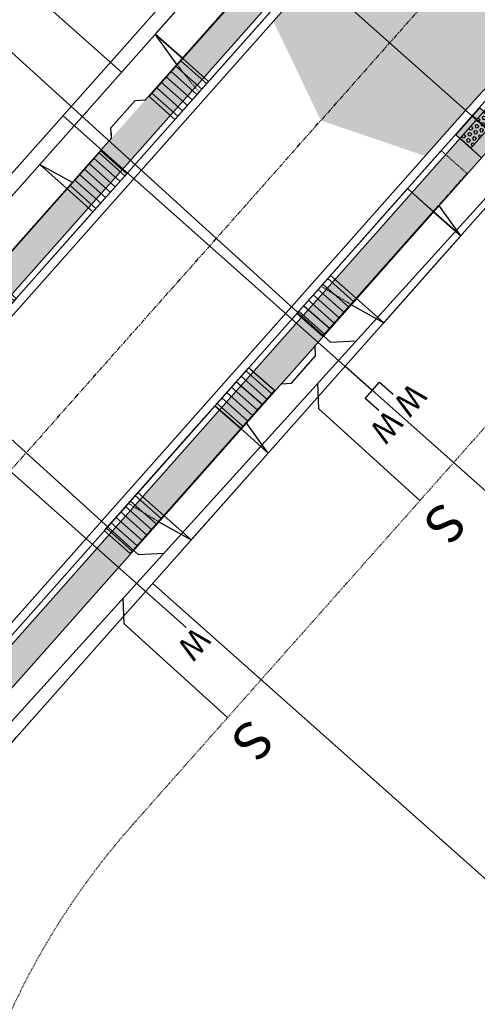
# Model space of a CAD drawing. Units: feet. Extents: x 2267839 to 2269201, y 13837130 to 13838530.
# Drawn here: x 2268161 to 2268224, y 13837989 to 13838125 of the extents above; entities that cross this region are included whole.
import ezdxf
from ezdxf.enums import TextEntityAlignment as Align

# ---------------------------------------------------------------- set-up
doc = ezdxf.new("R2010")
doc.units = ezdxf.units.FT
doc.header["$MEASUREMENT"] = 0
doc.linetypes.add('HIDDEN2', pattern=[0.1875, 0.125, -0.0625])
doc.linetypes.add('PHANTOM2', pattern=[1.25, 0.625, -0.125, 0.125, -0.125, 0.125, -0.125])
doc.layers.add('C-CUDE-NOPLOT', color=6, linetype='HIDDEN2', plot=False)
doc.layers.add('C-U03-FACE OF CURB', color=6, linetype='Continuous', plot=False)
for name, color, linetype in [('C-U03-ADA-RAMP', 1, 'Continuous'), ('C-U03-DRWY', 13, 'Continuous'), ('C-U03-DRWY-STR', 13, 'Continuous'), ('C-U03-LOT', 7, 'Continuous'), ('C-U03-SEWR-LAT', 2, 'Continuous'), ('C-U03-SEWR-PIPE', 3, 'Continuous'), ('C-U03-STR-CL', 1, 'PHANTOM2'), ('C-U03-STR-EOP', 7, 'Continuous'), ('C-U03-STR-HAT-WASH', 240, 'Continuous'), ('C-U03-STR-RAMP', 1, 'Continuous'), ('C-U03-STR-ROW', 3, 'Continuous'), ('C-U03-STR-SDWK', 1, 'Continuous'), ('C-U03-STR-SDWK-HA', 242, 'Continuous'), ('C-U03-UTIL-ESMT', 1, 'HIDDEN2'), ('C-U03-WAT', 4, 'Continuous'), ('C-U03-WAT-SVC', 7, 'Continuous')]:
    doc.layers.add(name, color=color, linetype=linetype)
doc.styles.add('SSP', font='SourceSansPro-Regular_0.ttf')
doc.styles.get("Standard").update_dxf_attribs({"font": 'arial.ttf'})
pattern_1 = [(175.516098290239, (-0.7817899059710927, -9.96939338891398), (-0.07817899059710959, -0.9969393388913979), [])]
pattern_2 = [(49.99999999999999, (0, 0), (7.172601826007535, -0.6275213498259511), [0.75, -8.25]), (355, (0, 0), (-1.38751333613, 7.521921337000118), [0.6, -6.6]), (100.45144446, (0.597716810181737, -0.0522934403270483), (5.78508846727112, 6.894399909686294), [0.6374019199999996, -7.011421119999997]), (46.18420000000001, (0, 2), (10.67241330671572, -1.655192807930765), [1.125, -12.375]), (96.63563549, (0.8893674500286579, 1.862066930159926), (9.346619456742284, 9.741186007745505), [0.95610342, -10.5171376]), (351.1841639899999, (0, 2), (9.346619450547731, 9.741186002699902), [0.9, -9.90000001]), (21, (1, 1.5), (5.969070521184617, -4.026188906653388), [0.75, -8.25]), (326.0000000000001, (1, 1.5), (2.433153319215817, 7.25150045046853), [0.6, -6.6]), (71.45144474, (1.497422540094703, 1.164484260603786), (8.402223767299711, 3.225311528063538), [0.6374019000000001, -7.01142112]), (37.50000000000001, (0, 0), (0.1215985531729067, 3.328938538313115), [0, -6.52, 0, -6.7, 0, -6.625]), (7.499999999999999, (0, 0), (2.630695374421486, 3.944117118823602), [0, -3.82, 0, -6.37, 0, -2.525]), (327.5, (-2.229999999981374, 0), (5.33822436172409, -0.2255487173437976), [0, -2.5, 0, -7.8, 0, -10.35]), (317.5, (-3.229999999981374, 0), (5.831861693423862, 1.001049823323177), [0, -3.25, 0, -5.18, 0, -7.35])]

# ---------------------------------------------------------------- blocks, each defined once
blk = doc.blocks.new('*U36')
h = blk.add_hatch()
h.set_pattern_fill('ANSI31', color=241, scale=7.999999999999995, angle=-589.483901709761)
h.set_pattern_definition(pattern_1)
h.paths.add_polyline_path([(6.142683690742639, 17.57355789461784), (1.407221831014001, 17.9449081000243), (1.954474765297223, 24.92348347225597), (6.689936625025859, 24.55213326684949)])
h = blk.add_hatch()
h.set_pattern_fill('ANSI31', color=241, scale=7.999999999999995, angle=-589.483901709761)
h.set_pattern_definition(pattern_1)
h.paths.add_polyline_path([(4.344566906669188, -5.356046899857665), (-0.3908949530594455, -4.984696694451196), (0.1563579812237783, 1.993878677780478), (4.891819840952414, 1.622528472374007)])
at = {"color": 242, "flags": 128}
for points in [[(6.142683690742639, 17.57355789461784), (1.407221831014001, 17.9449081000243), (1.954474765297223, 24.92348347225597), (6.689936625025859, 24.55213326684949)], [(4.344566906669188, -5.356046899857665), (-0.3908949530594455, -4.984696694451196), (0.1563579812237783, 1.993878677780478), (4.891819840952414, 1.622528472374007)]]:
    blk.add_lwpolyline(points, close=True, dxfattribs=at)
at = {"color": 243}
for points in [[(1.407221831014001, 17.9449081000243), (6.142683690742639, 17.57355789461784), (4.891819840952414, 1.622528472374007), (0.1563579812237783, 1.993878677780478)], [(6.142683690742639, 17.57355789461784), (11.20713552841396, 17.17640862261457), (9.956271678623736, 1.225379200370745), (4.891819840952414, 1.622528472374007)]]:
    blk.add_lwpolyline(points, close=True, dxfattribs=at)
at = {"color": 243, "flags": 128}
for points in [[(11.20713552841396, 17.17640862261457), (6.142683690742639, 17.57355789461784), (6.23154606701504, 18.70673188368898)], [(4.802957464680002, 0.4893544833028525), (4.891819840952414, 1.622528472374007), (9.956271678623736, 1.225379200370745)]]:
    blk.add_lwpolyline(points, close=True, dxfattribs=at)
at = {"layer": 'C-CUDE-NOPLOT', "flags": 128}
blk.add_lwpolyline([(6.23154606701504, 18.70673188368898), (1.563579812237781, 19.93878677780478)], dxfattribs=at)
blk = doc.blocks.new('*U76')
at = {"flags": 128}
blk.add_lwpolyline([(0.06142786681950423, 79.6532227752486), (0.06142786681950423, 42.04868207099543), (-4.938565943865323, 37.04867588332843)], dxfattribs=at)
at = {"insert": (0.06142786681950417, 80.6532227752486), "char_height": 10.4, "width": 0.8520978814922271, "attachment_point": 8}
blk.add_mtext('S', dxfattribs=at)
blk = doc.blocks.new('*U77')
at = {"flags": 128}
blk.add_lwpolyline([(0.03330436152674299, 76.46647946850572), (0.03330436152674299, 38.01026940154824), (-4.966689449158085, 33.01026321388124)], dxfattribs=at)
at = {"insert": (0.03330436152674292, 77.46647946850572), "char_height": 10.4, "width": 0.8520978814922271, "attachment_point": 8}
blk.add_mtext('S', dxfattribs=at)
blk = doc.blocks.new('*U113')
for p, q in [((-3.000533178421299, 10.00013314074697), (-3.000152309274901, 15.00013307499124)), ((2.999847689488513, 15.0001330733433), (2.999466818695656, 10.00013313877058)), ((2.999466818695656, 10.00013313877058), (-3.000533178421299, 10.00013314074697))]:
    blk.add_line(p, q)
at = {"flags": 128}
blk.add_lwpolyline([(-0.0005331788753815519, 10.00013313877058), (-0.0005331788753815519, -104.1122039414675)], dxfattribs=at)
at = {"style": 'SSP', "oblique": 355}
blk.add_text('W', height=6.5, dxfattribs=at).set_placement((-4.961641922635838, 19.60968157606677), align=Align.MIDDLE_CENTER)
at = {"style": 'SSP', "oblique": 5}
blk.add_text('W', height=6.5, rotation=359.9912711193471, dxfattribs=at).set_placement((4.962039509501004, 19.60892565059546), align=Align.MIDDLE_CENTER)
blk = doc.blocks.new('PassingSpace')
at = {"color": 0, "linetype": 'ByBlock', "lineweight": -2}
blk.add_wipeout([(-6.352324211737141, 2.940744314342737), (-6.285061984788626, 0.7056882102042437), (-1.747687548398972, -1.3948434423655272), (0, 0), (-0.24368427833542228, 0.6637906096875668), (-5.6885336025152355, 3.1844285931438208)], dxfattribs=at)
at = {"color": 0, "linetype": 'ByBlock', "lineweight": -2, "flags": 128}
blk.add_lwpolyline([(0, 0), (-0.4873685566708446, 1.327581219375134), (-5.02474299329333, 3.428112871944904), (-6.352324211737141, 2.940744314342737)], dxfattribs=at)
blk = doc.blocks.new('*U276')
h = blk.add_hatch()
h.set_pattern_fill('ANSI31', color=241, scale=7.999999999999995, angle=-589.483901709761)
h.set_pattern_definition(pattern_1)
h.paths.add_polyline_path([(6.142683690742639, 17.57355789461784), (1.407221831014001, 17.9449081000243), (1.954474765297223, 24.92348347225597), (6.689936625025859, 24.55213326684949)])
at = {"color": 242, "flags": 128}
blk.add_lwpolyline([(6.142683690742639, 17.57355789461784), (1.407221831014001, 17.9449081000243), (1.954474765297223, 24.92348347225597), (6.689936625025859, 24.55213326684949)], close=True, dxfattribs=at)
at = {"color": 243}
for points in [[(1.407221831014001, 17.9449081000243), (6.142683690742639, 17.57355789461784), (4.891819840952414, 1.622528472374007), (0.1563579812237783, 1.993878677780478)], [(6.142683690742639, 17.57355789461784), (11.20713553138264, 17.17640862238177), (9.956271681592419, 1.225379200137945), (4.891819840952414, 1.622528472374007)]]:
    blk.add_lwpolyline(points, close=True, dxfattribs=at)
at = {"color": 243, "flags": 128}
for points in [[(11.20713553138264, 17.17640862238177), (6.142683690742639, 17.57355789461784), (6.23154606701504, 18.70673188368898)], [(4.802957464680002, 0.4893544833028525), (4.891819840952414, 1.622528472374007), (9.956271681592419, 1.225379200137945)]]:
    blk.add_lwpolyline(points, close=True, dxfattribs=at)
at = {"layer": 'C-CUDE-NOPLOT', "flags": 128}
blk.add_lwpolyline([(6.23154606701504, 18.70673188368898), (1.563579812237781, 19.93878677780478)], dxfattribs=at)
blk.add_lwpolyline([(4.344566906669188, -5.356046899857665), (-0.3908949530594452, -4.984696694451195), (0.1563579812237783, 1.993878677780478), (4.891819840952414, 1.622528472374007)], close=True, dxfattribs=at)
blk = doc.blocks.new('*U32')
h = blk.add_hatch()
h.set_pattern_fill('ANSI31', color=241, scale=7.999999999999995, angle=-589.483901709761)
h.set_pattern_definition(pattern_1)
h.paths.add_polyline_path([(6.142683690742639, 17.57355789461784), (1.407221831014001, 17.9449081000243), (1.954474765297223, 24.92348347225597), (6.689936625025859, 24.55213326684949)])
h = blk.add_hatch()
h.set_pattern_fill('ANSI31', color=241, scale=7.999999999999995, angle=-589.483901709761)
h.set_pattern_definition(pattern_1)
h.paths.add_polyline_path([(4.344566906669188, -5.356046899857665), (-0.3908949530594455, -4.984696694451196), (0.1563579812237783, 1.993878677780478), (4.891819840952414, 1.622528472374007)])
at = {"color": 242, "flags": 128}
for points in [[(6.142683690742639, 17.57355789461784), (1.407221831014001, 17.9449081000243), (1.954474765297223, 24.92348347225597), (6.689936625025859, 24.55213326684949)], [(4.344566906669188, -5.356046899857665), (-0.3908949530594455, -4.984696694451196), (0.1563579812237783, 1.993878677780478), (4.891819840952414, 1.622528472374007)]]:
    blk.add_lwpolyline(points, close=True, dxfattribs=at)
at = {"color": 243}
for points in [[(1.407221831014001, 17.9449081000243), (6.142683690742639, 17.57355789461784), (4.891819840952414, 1.622528472374007), (0.1563579812237783, 1.993878677780478)], [(6.142683690742639, 17.57355789461784), (11.20713553335256, 17.17640862222729), (9.95627168356234, 1.225379199983466), (4.891819840952414, 1.622528472374007)]]:
    blk.add_lwpolyline(points, close=True, dxfattribs=at)
at = {"color": 243, "flags": 128}
for points in [[(11.20713553335256, 17.17640862222729), (6.142683690742639, 17.57355789461784), (6.23154606701504, 18.70673188368898)], [(4.802957464680002, 0.4893544833028525), (4.891819840952414, 1.622528472374007), (9.95627168356234, 1.225379199983466)]]:
    blk.add_lwpolyline(points, close=True, dxfattribs=at)
at = {"layer": 'C-CUDE-NOPLOT', "flags": 128}
blk.add_lwpolyline([(6.23154606701504, 18.70673188368898), (1.563579812237781, 19.93878677780478)], dxfattribs=at)
blk = doc.blocks.new('*U129')
at = {"flags": 128}
blk.add_lwpolyline([(-8.846607142204626, 75.42920981210725), (-8.846607142204626, -57.88648793908592), (-3.846613331519799, -62.88649412675292)], dxfattribs=at)
at = {"insert": (-8.846607142204626, 76.42920981210725), "char_height": 10.4, "width": 0.8520978814922271, "attachment_point": 8}
blk.add_mtext('S', dxfattribs=at)
blk = doc.blocks.new('*U130')
at = {"flags": 128}
blk.add_lwpolyline([(-0.08064963344144038, 68.40400949067944), (-0.08064963344144038, -64.14641080658986), (4.919344177243387, -69.14641699425685)], dxfattribs=at)
at = {"insert": (-0.08064963344144033, 69.40400949067944), "char_height": 10.4, "width": 0.8520978814922271, "attachment_point": 8}
blk.add_mtext('S', dxfattribs=at)
blk = doc.blocks.new('*U131')
at = {"flags": 128}
blk.add_lwpolyline([(0.9147992409694683, 72.77065009319598), (0.9147992409694683, -58.93830699496554), (5.914793051654295, -63.93831318263254)], dxfattribs=at)
at = {"insert": (0.9147992409694684, 73.77065009319598), "char_height": 10.4, "width": 0.8520978814922271, "attachment_point": 8}
blk.add_mtext('S', dxfattribs=at)
blk = doc.blocks.new('*U168')
blk.add_line((14.05952492189631, -103.2354768694033), (-5.41135133346171, 14.30792430428538))
at = {"style": 'SSP', "oblique": 355}
blk.add_text('W', height=6.5, rotation=9.40991169161419, dxfattribs=at).set_placement((-8.10099436166884, 18.53459987254647), align=Align.MIDDLE_CENTER)
blk = doc.blocks.new('*U263')
at = {"linetype": 'Continuous'}
h = blk.add_hatch(color=241, dxfattribs=at)
h.dxf.hatch_style = 1
h.paths.add_polyline_path([(4.747007785407379, 0.1685736790894013), (4.924453763396224, -4.828276621339421), (0.1774459779888427, -4.996850300428824), (0, 0)])
h = blk.add_hatch()
h.set_pattern_fill('HEX', color=1, scale=2, angle=-87.96619179700784)
h.set_pattern_definition([(272.0338082029922, (0, 0), (0.4327399299079264, 0.01536727247377128), [0.25, -0.4999999999999999]), (32.03380820299204, (0, 0), (-0.2296784133031264, 0.3670801362952761), [0.25, -0.4999999999999999]), (332.0338082029922, (0.008872298899442159, -0.2498425150214411), (0.2030615166048, 0.3824474087690473), [0.2499999999999999, -0.4999999999999998])])
h.paths.add_polyline_path([(2.748267665235852, 0.09759528789386367), (2.925713643224695, -4.89925501253496), (0.9269735230531665, -4.970233403730496), (0.7495275450643232, 0.02661689669832638)])
at = {"color": 242}
for p, q in [((0, 0), (4.747007785407379, 0.1685736790894013)), ((0.7495275450643232, 0.02661689669832638), (0, 0)), ((4.747007785407379, 0.1685736790894013), (2.748267665235852, 0.09759528789386367)), ((4.924453763396224, -4.828276621339421), (0.1774459779888427, -4.996850300428824)), ((0.1774459779888427, -4.996850300428824), (0.9269735230531665, -4.970233403730496)), ((2.925713643224695, -4.89925501253496), (4.924453763396224, -4.828276621339421))]:
    blk.add_line(p, q, dxfattribs=at)
at = {"color": 7}
for p, q in [((0, 0), (0.1774459779888427, -4.996850300428824)), ((4.924453763396224, -4.828276621339421), (4.747007785407379, 0.1685736790894013))]:
    blk.add_line(p, q, dxfattribs=at)
at = {"color": 1}
for p, q in [((0.7495275450643232, 0.02661689669832638), (2.748267665235852, 0.09759528789386367)), ((0.9269735230531665, -4.970233403730496), (0.7495275450643232, 0.02661689669832638)), ((0.9269735230531665, -4.970233403730496), (0.749544209805435, 0.02614762025951509)), ((2.748267665235852, 0.09759528789386367), (2.925713643224695, -4.89925501253496)), ((2.925713643224695, -4.89925501253496), (0.9269735230531665, -4.970233403730496))]:
    blk.add_line(p, q, dxfattribs=at)
at = {"color": 13}
for p, q in [((0.9269735230531665, -4.970233403730496), (0.7495275450643232, 0.02661689669832638)), ((4.747007785407379, 0.1685736790894013), (2.748267665235852, 0.09759528789386367)), ((2.748267665235852, 0.09759528789386367), (2.925713643224695, -4.89925501253496)), ((2.748267665235852, 0.09759528789386367), (2.925713643224695, -4.89925501253496)), ((5.673981308460546, -4.801659724641096), (5.496535330471703, 0.1951905757877273)), ((2.925713643224695, -4.89925501253496), (4.924453763396224, -4.828276621339421))]:
    blk.add_line(p, q, dxfattribs=at)
at = {"color": 255, "linetype": 'Continuous'}
blk.add_line((0.749544209805435, 0.02614762025951509), (0.750340355699139, 0.02664576087662721), dxfattribs=at)
blk = doc.blocks.new('*U264')
h = blk.add_hatch()
h.set_pattern_fill('ANSI31', color=241, scale=7.999999999999995, angle=-590.8386240185085)
h.set_pattern_definition([(174.1613759814915, (-1.017269394662399, -9.948123590842812), (-0.1017269394662402, -0.9948123590842809), [])])
h.paths.add_polyline_path([(6.556443616300959, 17.42341950095523), (1.831084910657785, 17.90662246348991), (2.543173487024701, 24.87030897706932), (7.268532192667872, 24.38710601453462)])
at = {"color": 242, "flags": 128}
blk.add_lwpolyline([(6.556443616300959, 17.42341950095523), (1.831084910657785, 17.90662246348991), (2.543173487024701, 24.87030897706932), (7.268532192667872, 24.38710601453462)], close=True, dxfattribs=at)
at = {"color": 243}
for points in [[(1.831084910657785, 17.90662246348991), (6.556443616300959, 17.42341950095523), (4.928812584605149, 1.506421755630854), (0.2034538789619764, 1.989624718165546)], [(6.556443616300959, 17.42341950095523), (11.61009038553592, 16.906646649916), (9.982459353840119, 0.9896489045916342), (4.928812584605149, 1.506421755630854)]]:
    blk.add_lwpolyline(points, close=True, dxfattribs=at)
at = {"color": 243, "flags": 128}
for points in [[(11.61009038553592, 16.906646649916), (6.556443616300959, 17.42341950095523), (6.672071836906622, 18.55417585226339)], [(4.813184363999476, 0.3756654043226786), (4.928812584605149, 1.506421755630854), (9.982459353840119, 0.9896489045916342)]]:
    blk.add_lwpolyline(points, close=True, dxfattribs=at)
at = {"layer": 'C-CUDE-NOPLOT', "flags": 128}
blk.add_lwpolyline([(6.672071836906622, 18.55417585226339), (2.034538789619763, 19.89624718165546)], dxfattribs=at)
blk.add_lwpolyline([(4.216724008238229, -5.457264757948555), (-0.5086346974049406, -4.974061795413864), (0.2034538789619764, 1.989624718165546), (4.928812584605149, 1.506421755630854)], close=True, dxfattribs=at)

msp = doc.modelspace()

# ---------------------------------------------------------------- hatches: boundary and pattern name
at = {"layer": 'C-U03-STR-HAT-WASH'}
h = msp.add_hatch(color=256, dxfattribs=at)
h.dxf.hatch_style = 1
edge = h.paths.add_edge_path()
edge.add_line((2268335.034534757, 13838234.7326541), (2268360.92086955, 13838263.90280445))
edge.add_arc((2268377.439508177, 13838249.1610563), 22.14011202704273, 43.594277658875, 138.2532831856832, ccw=False)
edge.add_line((2268393.474279133, 13838264.42770888), (2268332.142168146, 13838318.85538715))
edge.add_arc((2268318.889741664, 13838301.11961045), 22.14011252605241, -41.426615093756425, 53.23238762042121, ccw=False)
edge.add_line((2268335.490482068, 13838286.47037837), (2268309.604147281, 13838257.30022802))
edge.add_line((2268309.604147281, 13838257.30022802), (2268281.979157166, 13838221.65110571))
edge.add_line((2268281.979157166, 13838221.65110571), (2268195.673391556, 13838124.39700699))
edge.add_line((2268195.673391556, 13838124.39700699), (2268202.239108847, 13838110.70340986))
edge.add_line((2268202.239108847, 13838110.70340986), (2268216.616063617, 13838105.81194615))
edge.add_line((2268216.616063617, 13838105.81194615), (2268302.92182921, 13838203.06604484))
edge.add_line((2268302.92182921, 13838203.06604484), (2268335.034534757, 13838234.7326541))

# ---------------------------------------------------------------- linework, layer by layer
at = {"layer": 'C-U03-FACE OF CURB'}
msp.add_line((2268131.264667392, 13838053.58040887), (2268281.104052656, 13838222.42769575), dxfattribs=at)
at = {"layer": 'C-U03-LOT', "flags": 128}
for points in [[(2268084.976067027, 13838197.01997249), (2268174.730375745, 13838117.36971165)], [(2268298.870671, 13837994.05056997), (2268205.597692926, 13838076.82338767)], [(2268271.300543669, 13837965.03767687), (2268179.047605965, 13838046.90528475)]]:
    msp.add_lwpolyline(points, dxfattribs=at)
at = {"layer": 'C-U03-STR-CL'}
msp.add_lwpolyline([(2268002.109917017, 13837774.78295486), (2268044.878439128, 13837822.97688535, 0.1038365582072841), (2268075.445571824, 13837876.50084658), (2268112.043975265, 13837989.98732723, -0.1038365580617267), (2268142.611107924, 13838043.51128839), (2268332.275623632, 13838257.23572966), (2268415.244645385, 13838350.72980128)], format="xyb", dxfattribs=at)
at = {"layer": 'C-U03-STR-EOP'}
msp.add_line((2268132.139771902, 13838052.80381882), (2268281.979157166, 13838221.65110571), dxfattribs=at)
at = {"layer": 'C-U03-STR-RAMP', "color": 242}
msp.add_line((2268226.748028243, 13838108.19090985), (2268223.195253437, 13838111.34373258), dxfattribs=at)
at = {"layer": 'C-U03-STR-SDWK', "ltscale": 0.5}
for p, q in [((2268127.652056464, 13838056.78633187), (2268277.491441728, 13838225.63361875)), ((2268130.643866756, 13838054.13132317), (2268280.48325202, 13838222.97861006))]:
    msp.add_line(p, q, dxfattribs=at)

# ---------------------------------------------------------------- block references
at = {"layer": 'C-U03-DRWY', "xscale": -1, "rotation": 133.9294316470443}
msp.add_blockref('*U36', (2268188.952788711, 13838072.87673553), dxfattribs=at)
at = {"layer": 'C-U03-SEWR-LAT', "lineweight": -3}
for name, p, xscale, yscale, zscale, rotation in [('*U131', (2268154.893460752, 13838070.33379287), 0.500065, 0.500065, 0.500065, 47.80327926954025), ('*U76', (2268186.422008177, 13838085.08957714), 0.5000649999999999, 0.5000649999999999, 0.5000649999999999, 227.8032792695401), ('*U77', (2268161.043066783, 13838054.09068321), 0.500065, 0.500065, 0.500065, 227.8032792695401)]:
    msp.add_blockref(name, p, dxfattribs=dict(at, xscale=xscale, yscale=yscale, zscale=zscale, rotation=rotation))
at = {"layer": 'C-U03-STR-RAMP', "rotation": 316.3795251406117}
msp.add_blockref('*U263', (2268224.174375226, 13838112.44706109), dxfattribs=at)
at = {"layer": 'C-U03-WAT-SVC', "lineweight": -3, "yscale": 0.500065, "zscale": 0.500065}
for name, p, xscale, rotation in [('*U113', (2268205.597692926, 13838076.82338767), 0.500065, 228.4194434084304), ('*U168', (2268179.047605965, 13838046.90528475), -0.500065, 237.8232445955419)]:
    msp.add_blockref(name, p, dxfattribs=dict(at, xscale=xscale, rotation=rotation))

# ---------------------------------------------------------------- next in the draw order: block references
at = {"layer": 'C-U03-STR-SDWK', "ltscale": 0.5, "xscale": -1, "rotation": 23.57203260041883}
msp.add_blockref('PassingSpace', (2268173.360738432, 13838108.29339674), dxfattribs=at)
at = {"layer": 'C-U03-STR-SDWK', "ltscale": 0.5, "rotation": 253.2546342672921}
msp.add_blockref('PassingSpace', (2268196.784628023, 13838074.42527185), dxfattribs=at)

# ---------------------------------------------------------------- next in the draw order: hatches: boundary and pattern name
at = {"layer": 'C-U03-STR-SDWK-HA'}
h = msp.add_hatch(dxfattribs=at)
h.set_pattern_fill('AR-CONC', color=256)
h.set_pattern_definition(pattern_2)
edge = h.paths.add_edge_path()
edge.add_line((2268280.48325202, 13838222.97861006), (2268286.403892165, 13838232.18509405))
edge.add_line((2268286.403892165, 13838232.18509405), (2268283.412081874, 13838234.84010275))
edge.add_line((2268283.412081874, 13838234.84010275), (2268277.491441728, 13838225.63361875))
edge.add_line((2268277.491441728, 13838225.63361875), (2268127.652056464, 13838056.78633187))
edge.add_arc((2268254.803993851, 13837943.9484623), 169.9999999713967, 138.4133333416196, 162.1259398001771)
edge.add_line((2268093.009306116, 13837996.12584256), (2268060.738008954, 13837896.0571074))
edge.add_arc((2268041.703339792, 13837902.19562274), 20.00000001483251, 271.80291721646375, 342.125939787978, ccw=False)
edge.add_arc((2268044.22027167, 13837822.23522595), 59.99999999380974, 91.80291717969571, 184.3666283460111)
edge.add_line((2267984.394435612, 13837817.66692876), (2267988.876119785, 13837813.68976801))
edge.add_arc((2268044.220271681, 13837822.23522594), 56.00000000358177, 91.80291718990009, 188.7774834768812, ccw=False)
edge.add_arc((2268041.703339807, 13837902.19562273), 23.99999999674405, 271.802917177085, 342.1259398009783)
edge.add_line((2268064.544942783, 13837894.82940434), (2268096.816239946, 13837994.8981395))
edge.add_arc((2268254.80399391, 13837943.94846227), 166.0000000370117, 138.4133333470426, 162.125939796498, ccw=False)
edge.add_line((2268130.643866756, 13838054.13132317), (2268280.48325202, 13838222.97861006))
h = msp.add_hatch(dxfattribs=at)
h.set_pattern_fill('AR-CONC', color=256)
h.set_pattern_definition(pattern_2)
edge = h.paths.add_edge_path()
edge.add_line((2268045.095165549, 13837766.24206065), (2268049.361609302, 13837762.45590973))
edge.add_arc((2268044.220271667, 13837822.23522595), 60.00000000007758, 274.915643953704, 390.5751980790898)
edge.add_arc((2268113.097255481, 13837862.92872789), 19.99999999441539, 186.3505689369657, 210.5751980866061, ccw=False)
edge.add_arc((2268113.097255485, 13837862.92872789), 19.9999999983615, 162.1259398010873, 186.3505689410886, ccw=False)
edge.add_line((2268094.062586338, 13837869.06724321), (2268131.078644413, 13837983.84881191))
edge.add_arc((2268254.803993884, 13837943.94846229), 130.0000000061703, 138.4133333463939, 162.1259397993037, ccw=False)
edge.add_line((2268157.570159383, 13838030.23624491), (2268228.40801702, 13838110.06025145))
edge.add_arc((2268236.635495333, 13838102.75897751), 11.00000002719981, 93.41333325496248, 138.4133332633234, ccw=False)
edge.add_line((2268235.980569944, 13838113.73946353), (2268235.742415252, 13838117.73236754))
edge.add_arc((2268236.631154595, 13838102.76791162), 14.99082381079843, 93.3988052101078, 138.4278613598499)
edge.add_line((2268225.416206727, 13838112.71526015), (2268154.57834909, 13838032.89125361))
edge.add_arc((2268254.803993918, 13837943.94846227), 134.0000000463448, 138.4133333499463, 162.1259397958884)
edge.add_line((2268127.271710582, 13837985.07651497), (2268090.305533242, 13837870.46340314))
edge.add_arc((2268113.093909131, 13837862.93430416), 23.99994598370791, 161.7168538552429, 186.1483848010027)
edge.add_arc((2268113.093964075, 13837862.93429831), 23.99999998540881, 186.1483568787416, 210.5798320008044)
edge.add_arc((2268044.220271671, 13837822.23522595), 55.99999999395361, -89.1048256044894, 30.57983199432209, ccw=False)

# ---------------------------------------------------------------- next in the draw order: linework, layer by layer
at = {"layer": 'C-U03-ADA-RAMP', "ltscale": 0.5}
msp.add_lwpolyline([(2268288.578941881, 13838071.36985419), (2268243.936769276, 13838110.98645581, 0.4142135630392808), (2268228.40801702, 13838110.06025145), (2268157.570159385, 13838030.23624491)], format="xyb", dxfattribs=at)
at = {"layer": 'C-U03-FACE OF CURB'}
msp.add_lwpolyline([(2268013.756360611, 13837764.0962963, -0.2080989542088691), (2268033.13937947, 13837768.18947933, 0.6504409501350668), (2268091.717291803, 13837850.30232373, -0.2164951818274771), (2268089.51743334, 13837870.72378468, 0.001784854240361533), (2268089.883368376, 13837871.84478272), (2268126.481771814, 13837985.33126336, -0.1038365580615242), (2268153.957548458, 13838033.44216791), (2268224.795406093, 13838113.26617446, -0.4142135623268191), (2268247.142692239, 13838114.59906677), (2268291.784864881, 13838074.98246512, -0.0085205108952891), (2268298.934312724, 13838068.4167216), (2268352.874018592, 13838017.15935286, 0.02348208207282918), (2268423.542617768, 13837956.05426124, -0.4052595147338354), (2268426.503404087, 13837934.21292257), (2268362.435538006, 13837847.31830273, 0.0810179923311407), (2268341.85077347, 13837807.15751116), (2268323.731163237, 13837750.97115868, -0.1786526587038955), (2268317.389697809, 13837742.89300692, 0.7397323720633486), (2268336.744292704, 13837668.54848431, -0.1786526587197954), (2268346.219834713, 13837664.58807735), (2268673.518117548, 13837360.00285376, -0.1895081714023652)], format="xyb", dxfattribs=at)
at = {"layer": 'C-U03-SEWR-PIPE', "flags": 128}
msp.add_lwpolyline([(2268293.358298556, 13838183.2498124), (2268236.064615176, 13838112.26127051), (2268141.91604621, 13838008.41792228), (2268093.851999581, 13837857.48629047), (2268017.720713772, 13837760.92953599)], dxfattribs=at)
at = {"layer": 'C-U03-STR-EOP'}
msp.add_lwpolyline([(2268013.078019095, 13837765.04958156, -0.2080989542064408), (2268033.374373921, 13837769.33563709, 0.6504409501413196), (2268090.710014052, 13837849.7070998, -0.2164951818310447), (2268088.406497336, 13837871.09082854, 0.001784854241165793), (2268088.769840231, 13837872.20388586), (2268125.368243669, 13837985.69036651, -0.10383655806071), (2268153.082443947, 13838034.21875795), (2268223.920301583, 13838114.0427645, -0.4142135623277913), (2268247.919282282, 13838115.47417128), (2268292.561454925, 13838075.85756963, -0.008520510895652785), (2268299.74027065, 13838069.26485592), (2268353.679976518, 13838018.00748718, 0.02348208207299456), (2268424.265492139, 13837956.9742355, -0.4052595147499453), (2268427.445111054, 13837933.51859701), (2268363.377244973, 13837846.62397717, 0.08101799233010087), (2268342.964301615, 13837806.79840801), (2268324.844691382, 13837750.61205553, -0.178652658711707), (2268318.002921534, 13837741.89658499, 0.7397323720627275), (2268336.793790365, 13837669.71743683, -0.1786526587124036), (2268347.01689705, 13837665.44457699), (2268674.315179884, 13837360.8593534, -0.1895081713914939)], format="xyb", dxfattribs=at)
at = {"layer": 'C-U03-STR-ROW', "ltscale": 0.5}
for points in [[(2267982.526136798, 13837792.16210051, 0.1632658272275584), (2267982.548107151, 13837801.70368624, -0.5019115691149691), (2268042.175264529, 13837887.20304833, 0.3168490491932095), (2268055.979341665, 13837897.59173623), (2268088.25063883, 13837997.66047139, -0.1038365580613381), (2268123.912293599, 13838060.10509274), (2268273.751678863, 13838228.95237962), (2268299.88076383, 13838265.92900628), (2268325.767098618, 13838295.09915663, 0.414213562373095), (2268324.840894231, 13838310.62790885)], [(2268021.693697236, 13837757.40380922, -0.1632658272103897), (2268031.165024387, 13837758.55979491, 0.6504121770557884), (2268100.182821022, 13837855.29869627, -0.2146062424982707), (2268098.821253626, 13837867.53261438), (2268135.837311702, 13837982.31418308, -0.1038365580671056), (2268161.309922253, 13838026.91748404), (2268232.147779886, 13838106.74149059, -0.4142135623730951), (2268240.618008368, 13838107.24669298), (2268285.260181068, 13838067.63009127, -0.008520510865674517), (2268292.162888472, 13838061.2909435), (2268346.102594116, 13838010.03357497, 0.02348208213904042), (2268417.469237366, 13837948.32490483, -0.4052595147686627), (2268418.591455807, 13837940.04644418), (2268354.523589725, 13837853.15182435, 0.08101799232754421), (2268332.495233585, 13837810.17459145), (2268314.37562335, 13837753.98823896, -0.1786526586986415), (2268312.237570273, 13837751.26465442, 0.7397323720690299), (2268336.328427745, 13837658.72728498, -0.178652658716045), (2268339.523148583, 13837657.39201628), (2268666.821431421, 13837352.80679269, -0.1895081713840427)]]:
    msp.add_lwpolyline(points, format="xyb", dxfattribs=at)
at = {"layer": 'C-U03-STR-SDWK', "ltscale": 0.5}
msp.add_lwpolyline([(2268154.578349093, 13838032.8912536), (2268225.416206729, 13838112.71526015, -0.4143636149627896), (2268246.589932438, 13838113.97990406), (2268291.233950577, 13838074.36166448)], format="xyb", dxfattribs=at)
at = {"layer": 'C-U03-UTIL-ESMT', "ltscale": 0.5}
msp.add_lwpolyline([(2268038.560616555, 13837742.43567518, 0.541581045281719), (2268119.538045087, 13837849.20248399), (2268125.441060996, 13837847.29881268, 0.05193034373525205), (2268118.533898212, 13837863.49640515), (2268154.871980851, 13837976.17566775, -0.1038365580613271), (2268176.268973713, 13838013.64244056), (2268244.45182265, 13838090.47463681), (2268278.622659274, 13838060.15056559, -0.008520510889254783), (2268285.274359154, 13838054.04193226), (2268339.214064836, 13838002.78456371, 0.02005995876673718), (2268400.430296304, 13837949.11641063), (2268338.42603473, 13837865.02063739, 0.08101799232642616), (2268313.460564437, 13837816.31310677), (2268296.925684727, 13837765.04077985, 0.6772281634662011), (2268329.677904173, 13837639.23354221), (2268649.174482905, 13837341.90861882, 0.8902312998744936), (2268788.09425765, 13837348.12806527), (2269079.343409189, 13837661.09579906), (2269114.414530223, 13837691.44273856), (2269121.227028569, 13837698.76324802)], format="xyb", dxfattribs=at)
at = {"layer": 'C-U03-WAT', "flags": 128}
msp.add_lwpolyline([(2267978.840547269, 13837795.43278658), (2267976.942690228, 13837837.39787139), (2267991.012152735, 13837863.89767986), (2268014.144482024, 13837882.99991381), (2268046.428352095, 13837892.92353183), (2268053.498141864, 13837896.66999823), (2268088.190267652, 13838009.58074388), (2268099.442779021, 13838030.04537267), (2268107.605376365, 13838044.89045937), (2268234.358410529, 13838187.60889964), (2268272.182249705, 13838230.19703306), (2268298.311334672, 13838267.17365971), (2268373.057844053, 13838352.75479888), (2268390.772201659, 13838372.4472715)], dxfattribs=at)

# ---------------------------------------------------------------- next in the draw order: block references
at = {"layer": 'C-U03-DRWY', "rotation": 142.8972350576992}
for name, p in [('*U276', (2268198.676553889, 13838129.54384211)), ('*U32', (2268172.126466927, 13838099.62573919))]:
    msp.add_blockref(name, p, dxfattribs=at)
at = {"layer": 'C-U03-DRWY-STR', "xscale": -1, "rotation": 132.5747093249462}
msp.add_blockref('*U264', (2268215.521539136, 13838102.81537522), dxfattribs=at)
at = {"layer": 'C-U03-SEWR-LAT', "lineweight": -3, "xscale": 0.500065, "yscale": 0.500065, "zscale": 0.500065}
for name, p, rotation in [('*U129', (2268209.234565303, 13838129.55496673), 48.41333332278953), ('*U130', (2268179.842026456, 13838101.72883002), 47.80327926954025)]:
    msp.add_blockref(name, p, dxfattribs=dict(at, rotation=rotation))

doc.saveas('drawing.dxf')
